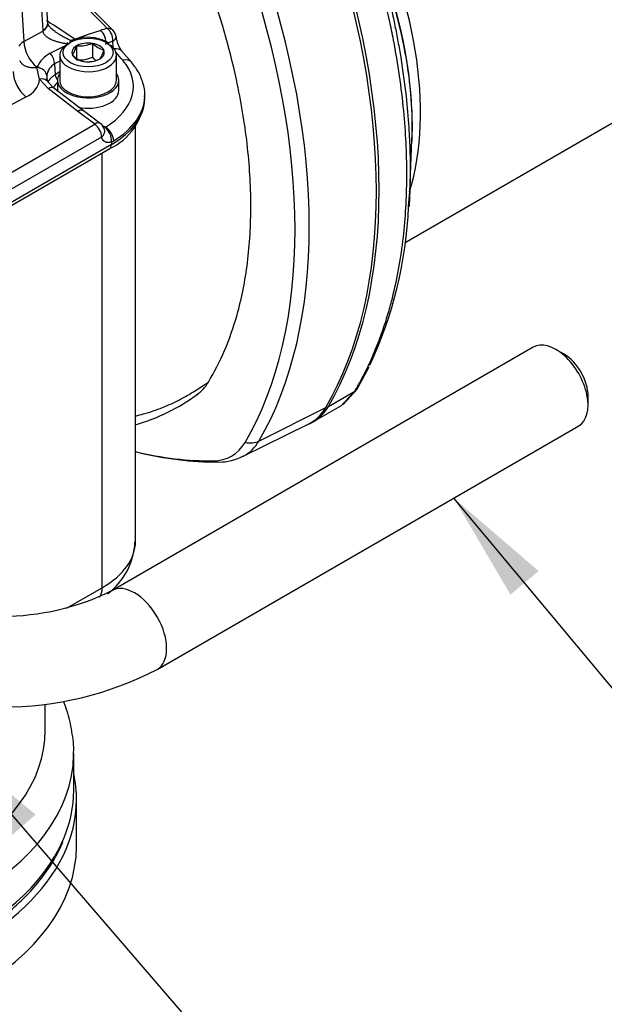
# Model space of a CAD drawing. Units: millimetres. Extents: x 0 to 210, y 0 to 297.
# Drawn here: x 41 to 50, y 184 to 200 of the extents above; entities that cross this region are included whole.
import ezdxf

# ---------------------------------------------------------------- set-up
doc = ezdxf.new("R2010")
doc.units = ezdxf.units.MM
doc.layers.add('A7W4N0B000', color=7, linetype='Continuous')
doc.layers.add('Default', color=7, linetype='Continuous')

# ---------------------------------------------------------------- blocks, each defined once
blk = doc.blocks.new('SEANNOT_GROUP1')
at = {"layer": 'Default', "linetype": 'Continuous'}
blk.add_hatch(color=7, dxfattribs=at).paths.add_polyline_path([(49.297, 190.956), (47.951, 192.112), (48.849, 190.582)])
at = {"layer": 'Default', "color": 7, "linetype": 'Continuous'}
blk.add_lwpolyline([(58.287, 182.226), (56.208, 182.226), (47.951, 192.112)], dxfattribs=at)
blk = doc.blocks.new('SE4')
at = {"layer": 'Default'}
blk.add_blockref('SEANNOT_GROUP1', (0, 0), dxfattribs=at)
blk = doc.blocks.new('SE3')
at = {"layer": 'Default'}
blk.add_blockref('SE4', (0, 0), dxfattribs=at)
blk = doc.blocks.new('SEANNOT_GROUP2')
at = {"layer": 'Default', "linetype": 'Continuous'}
blk.add_hatch(color=7, dxfattribs=at).paths.add_polyline_path([(41.321, 187.094), (39.958, 188.23), (40.879, 186.713)])
at = {"layer": 'Default', "color": 7, "linetype": 'Continuous'}
blk.add_lwpolyline([(56.555, 173.704), (52.468, 173.704), (39.958, 188.23)], dxfattribs=at)
blk = doc.blocks.new('SE9')
at = {"layer": 'Default'}
blk.add_blockref('SEANNOT_GROUP2', (0, 0), dxfattribs=at)
blk = doc.blocks.new('SE8')
at = {"layer": 'Default'}
blk.add_blockref('SE9', (0, 0), dxfattribs=at)
blk = doc.blocks.new('SE11')
at = {"layer": 'A7W4N0B000', "color": 7, "linetype": 'Continuous'}
for p, q in [((35.639, 35.193), (46.761, 41.614)), ((29.974, 38.674), (29.941, 39.197)), ((29.863, 39.069), (29.896, 38.554)), ((29.56, 38.895), (29.591, 38.378)), ((29.975, 38.669), (29.974, 38.674)), ((30.616, 38.497), (30.804, 38.555)), ((29.591, 38.378), (29.896, 38.546)), ((30.334, 38.401), (30.399, 38.415)), ((30.399, 38.415), (30.616, 38.497)), ((30.011, 38.194), (30.297, 38.339)), ((30.288, 38.358), (30.277, 38.35)), ((30.427, 38.309), (30.429, 38.312)), ((30.429, 38.312), (30.433, 38.312)), ((30.429, 38.312), (30.429, 38.118)), ((30.675, 38.35), (30.68, 38.35)), ((30.68, 38.35), (30.683, 38.348)), ((30.68, 38.35), (30.68, 38.13)), ((30.86, 38.246), (30.863, 38.244)), ((30.863, 38.244), (30.862, 38.242)), ((30.162, 38.161), (30.162, 37.765)), ((30.361, 38.167), (30.363, 38.169)), ((30.365, 38.165), (30.361, 38.167)), ((30.796, 38.099), (30.791, 38.099)), ((30.797, 38.102), (30.796, 38.099)), ((31.062, 37.765), (31.062, 38.161)), ((31.299, 38.052), (31.143, 38.231)), ((29.801, 37.972), (29.801, 37.97)), ((29.843, 37.784), (29.801, 37.97)), ((30.081, 38.024), (30.091, 37.854)), ((30.545, 38.061), (30.542, 38.063)), ((30.55, 38.061), (30.545, 38.061)), ((29.977, 37.634), (29.843, 37.784)), ((29.958, 37.836), (29.957, 37.834)), ((29.978, 37.737), (29.957, 37.8)), ((30.162, 37.897), (30.091, 37.854)), ((30.448, 37.272), (29.977, 37.634)), ((30.066, 37.642), (29.978, 37.737)), ((30.538, 37.28), (30.066, 37.642)), ((30.126, 37.765), (30.126, 37.603)), ((31.098, 37.603), (31.098, 37.765)), ((31.511, 37.497), (31.51, 37.535)), ((30.718, 37.07), (30.448, 37.272)), ((30.805, 37.081), (30.538, 37.28)), ((24.891, 33.707), (30.718, 37.07)), ((30.886, 37.022), (30.837, 37.051)), ((31.363, 30.457), (31.363, 37.048)), ((30.826, 36.865), (25, 33.501)), ((35.743, 36.801), (35.745, 36.845)), ((24.607, 33.019), (30.954, 36.683)), ((30.982, 36.747), (24.635, 33.083)), ((30.981, 36.788), (30.982, 36.747)), ((35.712, 35.999), (35.744, 36.823)), ((30.835, 29.722), (30.835, 36.615)), ((35.694, 35.766), (35.711, 35.995)), ((37.67, 33.532), (30.988, 29.674)), ((38.158, 33.423), (38.03, 33.497)), ((34.892, 32.899), (35.07, 33.225)), ((34.421, 32.594), (34.841, 32.837)), ((34.656, 32.628), (34.878, 32.87)), ((34.671, 32.655), (34.841, 32.837)), ((34.63, 32.611), (34.671, 32.655)), ((38.539, 32.615), (38.539, 32.762)), ((33.319, 32.047), (34.379, 32.577)), ((34.186, 32.355), (34.631, 32.612)), ((33.062, 31.801), (34.11, 32.32)), ((31.708, 28.427), (38.39, 32.285)), ((30.269, 29.395), (30.835, 29.722)), ((29.933, 27.462), (29.933, 27.871)), ((30.383, 26.507), (30.383, 27.095)), ((30.428, 25.625), (30.428, 26.36))]:
    blk.add_line(p, q, dxfattribs=at)
for centre, radius, start, end in [((20.277, 28.088), 14.99, 44.301, 50.7383), ((20.571, 28.641), 14.35, 43.8689, 49.9209), ((22.542, 26.967), 13.885, 55.5357, 57.7383), ((30.471, 38.591), 0.576, 183.638, 184.4537), ((31.674, 35.674), 3.01, 104.5773, 106.8009), ((30.659, 38.368), 0.237, 351.6563, 52.1245), ((30.876, 38.432), 0.18, 6.556, 42.8152), ((30.51, 38.061), 0.37, 96.332, 121.5383), ((30.615, 37.842), 0.605, 56.6688, 103.9212), ((31.508, 38.505), 0.456, 186.4022, 217.081), ((30.16, 38.414), 0.569, 183.6127, 230.9554), ((30.012, 38.417), 0.429, 324.7796, 345.4282), ((30.48, 38.813), 0.502, 264.7175, 292.8704), ((30.961, 38.626), 0.393, 224.9452, 255.0548), ((30.405, 38.369), 0.474, 325.7759, 344.4319), ((34.877, 30.332), 8.938, 115.6827, 116.1648), ((28.741, 38.221), 2.268, 0.9093, 4.2034), ((30.233, 37.773), 0.476, 117.7933, 155.2636), ((30.643, 38.442), 0.393, 224.9452, 255.0548), ((30.478, 38.6), 0.511, 264.4021, 293.1859), ((30.595, 38.567), 0.508, 264.8617, 292.7262), ((30.962, 38.407), 0.395, 224.4318, 235.9362), ((30.211, 37.805), 0.256, 120.782, 173.0443), ((32.4, 33.891), 4.739, 118.1733, 119.3003), ((29.983, 37.938), 0.562, 183.2566, 231.2264), ((29.479, 37.835), 0.368, 294.596, 351.9534), ((30.203, 37.814), 0.246, 175.4989, 183.3561), ((30.229, 37.865), 0.139, 184.4621, 226.0754), ((49.762, -1.614), 43.991, 117.2332, 122.1329), ((30.545, 37.563), 0.97, 294.9021, 354.3163), ((30.543, 36.847), 0.284, 3.6389, 52.0302), ((30.699, 36.936), 0.18, 14.7604, 54.1698), ((30.859, 37.059), 0.0461, 292.0044, 306.5444), ((30.896, 37.003), 0.232, 291.6189, 301.6148), ((29.086, 36.046), 6.614, 335.005, 357.5707), ((31.98, 33.295), 0.624, 304.1807, 329.8857), ((30.548, 35.195), 3.003, 285.6819, 306.8549), ((32.671, 37.048), 5.334, 256.1795, 270.1454), ((32.698, 32.477), 0.763, 268.9576, 299.7636), ((30.271, 30.494), 1.085, 306.5915, 357.62), ((29.248, 33.201), 3.932, 243.7356, 296.2644), ((29.248, 33.189), 5.36, 242.6785, 297.3215)]:
    blk.add_arc(centre, radius, start, end, dxfattribs=at)
for centre, major_axis, ratio, start_param, end_param in [((31.873, 39.565), (2.835, -4.91), 0.57735, 0.489476, 1.491366), ((27.71, 40.322), (5.284, -9.153), 0.57735, 0.317142, 1.253654), ((27.749, 40.344), (5.287, -9.158), 0.57735, 0.317142, 1.253654), ((26.539, 39.646), (5.2, -9.007), 0.57735, 0.317142, 1.253654), ((26.698, 39.737), (5.247, -9.088), 0.57735, 0.317142, 1.253654), ((31.653, 39.439), (-2.897, 5.018), 0.57735, 3.926991, 4.449601), ((29.705, 38.657), (-0.269, -0.017), 0.5786, 2.320141, 3.141593), ((29.705, 38.648), (-0.269, -0.021), 0.587271, 2.311842, 3.159173), ((30.876, 38.432), (-0.132, -0.122), 0.717816, 3.175513, 3.864839), ((30.876, 38.432), (-0.045, 0.174), 0.685472, 4.284352, 5.597949), ((30.876, 38.432), (-0.132, -0.122), 0.717816, 3.141593, 3.175513), ((30.876, 38.432), (-0.179, -0.021), 0.441165, 2.311307, 3.153904), ((29.846, 38.242), (0.359, 0.022), 0.576663, 2.321943, 2.71808), ((30.612, 38.161), (-0.45, 0), 0.57735, 5.596312, 6.283185), ((30.612, 38.161), (-0.45, 0), 0.57735, 0, 3.817543), ((30.612, 38.206), (0.257, 0), 0.57735, 2.37263, 3.386956), ((30.612, 38.206), (-0.257, 0), 0.57735, 4.467025, 5.481352), ((30.612, 38.206), (0.257, 0), 0.57735, 0.278235, 1.292561), ((30.612, 38.206), (-0.257, 0), 0.57735, 2.37263, 3.386956), ((31.009, 38.11), (-0.134, -0.12), 0.725263, 3.14132, 4.019657), ((29.951, 38.091), (0.088, -0.157), 0.604912, 0.828848, 1.912057), ((30.612, 38.206), (-0.257, 0), 0.57735, 0.278235, 1.292561), ((30.612, 38.206), (0.257, 0), 0.57735, 4.467025, 5.481352), ((15.174, 33.53), (17.826, 0), 0.57735, 0.45811, 0.4714), ((31.162, 37.935), (-0.137, -0.117), 0.732307, 3.141151, 4.153472), ((29.778, 37.837), (0.179, -0.022), 0.759219, 0.146686, 1.536788), ((29.778, 37.835), (0.179, -0.02), 0.764092, 0.139612, 1.530255), ((29.704, 37.666), (-1.626, 0), 0.57735, 2.384807, 3.599703), ((29.821, 37.648), (-0.156, -0.09), 0.674509, 3.147744, 4.215133), ((30.612, 37.765), (0.486, 0), 0.57735, 2.754276, 6.283185), ((30.612, 37.765), (0.486, 0), 0.57735, 0, 0.387317), ((29.956, 37.499), (-0.11, -0.143), 0.490958, 3.10965, 3.984684), ((30.612, 37.765), (0.45, 0), 0.57735, 3.141593, 6.283185), ((30.612, 37.603), (-0.486, 0), 0.57735, 0, 0.049922), ((30.612, 37.603), (-0.486, 0), 0.57735, 1.244283, 3.141593), ((29.704, 37.485), (-1.807, 0), 0.57735, 2.356194, 3.128218), ((29.704, 37.522), (-1.806, 0), 0.57735, 2.384807, 3.126781), ((29.704, 37.522), (-1.806, 0), 0.57735, 3.126781, 3.153936), ((29.704, 37.485), (-1.807, 0), 0.57735, 3.128218, 3.153936), ((30.428, 37.137), (-0.109, -0.143), 0.493307, 3.140409, 3.991912), ((30.699, 36.936), (-0.105, -0.146), 0.47573, 3.141595, 3.981313), ((30.854, 36.859), (-0.063, 0.169), 0.666422, 4.048766, 5.599364), ((30.886, 36.875), (0.094, -0.154), 0.593631, 0.78813, 2.341473), ((31.653, 39.439), (-2.897, 5.018), 0.57735, 3.878163, 3.926991), ((30.886, 36.8), (-0.067, 0.117), 0.57735, 3.141593, 3.944444), ((38.03, 32.909), (0.36, -0.624), 0.57735, 0, 3.141593), ((38.158, 32.982), (0.27, -0.468), 0.57735, 0.785398, 2.356194), ((34.727, 32.969), (-0.155, 0.092), 0.770759, 2.73046, 3.317034), ((33.286, 33.913), (-0.9, 1.559), 0.57735, 3.043948, 3.458735), ((33.247, 33.891), (-0.897, 1.554), 0.57735, 3.104526, 3.458735), ((32.076, 33.215), (-0.812, 1.407), 0.57735, 2.824451, 3.458735), ((32.235, 33.307), (-0.859, 1.489), 0.57735, 3.118623, 3.458735), ((33.106, 32.318), (0.311, -0.182), 0.775778, 5.126855, 5.81546), ((29.276, 41.226), (5.2, -9.007), 0.57735, -0.49812, -0.317142), ((32.682, 32.074), (-0.002, 0.36), 0.775778, 2.815994, 3.14126), ((29.563, 30.457), (-1.8, 0), 0.57735, 2.356194, 3.141593), ((30.517, 29.906), (-0.225, 0.39), 0.57735, 3.444804, 3.926991), ((31.348, 29.051), (0.36, -0.624), 0.57735, 0, 3.137992), ((31.348, 29.051), (0.36, -0.624), 0.57735, 6.282598, 6.283185), ((24.758, 27.462), (5.175, 0), 0.57735, 3.141593, 6.283185), ((24.758, 27.095), (5.625, 0), 0.57735, 3.14608, 6.274775), ((24.758, 27.095), (5.625, 0), 0.57735, 6.274775, 6.283185), ((24.758, 26.36), (5.67, 0), 0.57735, 3.015521, 6.283185), ((24.758, 26.36), (5.67, 0), 0.57735, 0, 0.126072), ((24.758, 26.507), (5.625, 0), 0.57735, 6.042801, 6.283185), ((24.758, 25.625), (5.67, 0), 0.57735, 3.141593, 6.283185), ((24.758, 26.507), (5.625, 0), 0.57735, 3.382368, 6.042801)]:
    blk.add_ellipse(centre, major_axis=major_axis, ratio=ratio, start_param=start_param, end_param=end_param, dxfattribs=at)
blk.add_ellipse((30.612, 38.206), major_axis=(-0.396, 0), ratio=0.57735, dxfattribs=at)
for points, degree, knots in [([(34.841, 32.837), (34.873, 32.892), (34.936, 33.001), (35.021, 33.167), (35.097, 33.329), (35.165, 33.486), (35.225, 33.638), (35.278, 33.783), (35.324, 33.921), (35.365, 34.052), (35.4, 34.174), (35.43, 34.287), (35.522, 34.659), (35.632, 35.304), (35.682, 36.275), (35.631, 37.301), (35.512, 38.125), (35.389, 38.733), (35.302, 39.11), (35.186, 39.555), (35.035, 40.07), (34.908, 40.436), (34.841, 40.631)], 3, [0, 0, 0, 0, 0.030496, 0.059449, 0.086861, 0.112731, 0.137059, 0.159845, 0.181089, 0.200791, 0.218952, 0.23557, 0.250646, 0.380092, 0.500359, 0.620825, 0.750493, 0.785568, 0.828057, 0.877959, 0.935273, 1, 1, 1, 1]), ([(35.277, 39.513), (35.334, 39.354), (35.386, 39.194), (35.537, 38.687), (35.616, 38.341), (35.721, 37.667), (35.748, 37.339), (35.748, 36.949), (35.746, 36.872), (35.743, 36.796)], 3, [0, 0, 0, 0, 0.168392, 0.168392, 0.538291, 0.538291, 0.908191, 0.908191, 1, 1, 1, 1]), ([(35.305, 39.37), (35.31, 39.351), (35.324, 39.296), (35.348, 39.204), (35.374, 39.094), (35.401, 38.982), (35.427, 38.867), (35.452, 38.749), (35.477, 38.629), (35.501, 38.506), (35.525, 38.381), (35.548, 38.253), (35.597, 37.961), (35.653, 37.545), (35.697, 37.049), (35.715, 36.665), (35.72, 36.334), (35.716, 36.127), (35.712, 36.012), (35.712, 36.005)], 3, [0, 0, 0, 0, 0.0166199, 0.0469415, 0.0780867, 0.1100556, 0.1428485, 0.1764656, 0.2109071, 0.2461732, 0.2822643, 0.3191805, 0.3569219, 0.5362929, 0.6848482, 0.8025557, 0.8893945, 0.993653, 1, 1, 1, 1]), ([(32.519, 32.982), (32.71, 33.294), (32.963, 33.887), (33.157, 34.861), (33.211, 35.773), (33.152, 36.75), (32.955, 37.932), (32.704, 38.801), (32.519, 39.317)], 3, [0, 0, 0, 0, 0.217045, 0.360231, 0.503416, 0.646602, 0.789787, 1, 1, 1, 1]), ([(30.091, 38.536), (30.068, 38.553), (30.032, 38.581), (29.993, 38.625), (29.976, 38.657), (29.975, 38.665), (29.975, 38.67)], 3, [0, 0, 0, 0, 0.275661, 0.532696, 0.770794, 1, 1, 1, 1]), ([(30.297, 38.339), (30.286, 38.341), (30.263, 38.344), (30.23, 38.35), (30.199, 38.356), (30.17, 38.362), (30.143, 38.369), (30.118, 38.376), (30.094, 38.383), (30.072, 38.39), (30.052, 38.398), (30.031, 38.407), (30.008, 38.419), (29.984, 38.433), (29.963, 38.448), (29.944, 38.463), (29.929, 38.479), (29.916, 38.495), (29.907, 38.512), (29.9, 38.529), (29.897, 38.54), (29.896, 38.546)], 3, [0, 0, 0, 0, 0.067896, 0.132905, 0.194992, 0.254119, 0.310258, 0.363384, 0.413486, 0.460558, 0.504603, 0.545631, 0.60828, 0.667588, 0.723624, 0.776488, 0.826344, 0.873383, 0.917824, 0.959927, 1, 1, 1, 1]), ([(30.082, 38.542), (30.082, 38.542), (30.095, 38.533), (30.122, 38.515), (30.166, 38.488), (30.216, 38.459), (30.273, 38.429), (30.313, 38.411), (30.334, 38.401)], 3, [0, 0, 0, 0, 0.0002645, 0.1584515, 0.3376036, 0.5376865, 0.7585457, 1, 1, 1, 1]), ([(29.527, 38.074), (29.529, 38.07), (29.534, 38.063), (29.541, 38.052), (29.549, 38.042), (29.558, 38.033), (29.568, 38.024), (29.579, 38.015), (29.599, 38.001), (29.633, 37.984), (29.675, 37.973), (29.711, 37.968), (29.738, 37.966), (29.769, 37.967), (29.79, 37.969), (29.801, 37.97)], 3, [0, 0, 0, 0, 0.0470874, 0.0943851, 0.1419491, 0.1898338, 0.2380911, 0.2867707, 0.3359195, 0.4971841, 0.6677926, 0.7439993, 0.8247349, 0.9100602, 1, 1, 1, 1]), ([(31.506, 37.501), (31.508, 37.513), (31.517, 37.584), (31.486, 37.728), (31.413, 37.905), (31.34, 38), (31.299, 38.052)], 3, [0, 0, 0, 0, 0.057594, 0.388043, 0.716989, 1, 1, 1, 1]), ([(29.978, 37.737), (29.98, 37.74), (29.983, 37.747), (29.989, 37.757), (29.995, 37.768), (30.003, 37.778), (30.011, 37.789), (30.02, 37.799), (30.03, 37.809), (30.041, 37.818), (30.052, 37.828), (30.064, 37.837), (30.077, 37.846), (30.086, 37.851), (30.091, 37.854)], 3, [0, 0, 0, 0, 0.071584, 0.155975, 0.240367, 0.324761, 0.409157, 0.493556, 0.577956, 0.662359, 0.746765, 0.831173, 0.915585, 1, 1, 1, 1]), ([(30.121, 37.723), (30.117, 37.72), (30.112, 37.716), (30.094, 37.699), (30.081, 37.68), (30.068, 37.662), (30.061, 37.642)], 2, [0, 0, 0, 0.101778, 0.101778, 0.551293, 0.551293, 1, 1, 1]), ([(30.826, 36.865), (30.828, 36.866), (30.831, 36.87), (30.836, 36.874), (30.841, 36.879), (30.844, 36.882), (30.849, 36.888), (30.856, 36.898), (30.865, 36.913), (30.874, 36.934), (30.877, 36.954), (30.876, 36.969), (30.874, 36.976), (30.873, 36.981), (30.873, 36.982)], 3, [0, 0, 0, 0, 0.033206, 0.102468, 0.12935, 0.163411, 0.204647, 0.289634, 0.408928, 0.578329, 0.816969, 0.889085, 0.976074, 1, 1, 1, 1]), ([(30.981, 36.788), (30.954, 36.778), (30.929, 36.778), (30.904, 36.778), (30.883, 36.788), (30.863, 36.798), (30.848, 36.818), (30.834, 36.837), (30.826, 36.865)], 2, [0, 0, 0, 0.25, 0.25, 0.5, 0.5, 0.75, 0.75, 1, 1, 1]), ([(31.363, 32.443), (31.406, 32.454), (31.553, 32.492), (31.747, 32.557), (31.933, 32.638), (32.107, 32.723), (32.303, 32.837), (32.447, 32.933), (32.519, 32.982)], 3, [0, 0, 0, 0, 0.0939, 0.321229, 0.433656, 0.545822, 0.772236, 1, 1, 1, 1]), ([(30.379, 27.063), (30.381, 27.08), (30.39, 27.2), (30.36, 27.447), (30.299, 27.713), (30.244, 27.868), (30.225, 27.915)], 3, [0, 0, 0, 0, 0.052633, 0.441178, 0.829164, 1, 1, 1, 1]), ([(19.31, 25.688), (19.339, 25.617), (19.405, 25.461), (19.576, 25.193), (19.809, 24.907), (20.092, 24.633), (20.417, 24.377), (20.783, 24.141), (21.185, 23.927), (21.621, 23.737), (22.085, 23.573), (22.574, 23.436), (23.082, 23.327), (23.606, 23.248), (24.139, 23.198), (24.679, 23.178), (25.219, 23.189), (25.755, 23.23), (26.282, 23.301), (26.795, 23.401), (27.29, 23.53), (27.762, 23.686), (28.206, 23.869), (28.619, 24.076), (28.997, 24.307), (29.336, 24.559), (29.633, 24.83), (29.883, 25.117), (30.082, 25.41), (30.165, 25.591), (30.209, 25.689)], 3, [0, 0, 0, 0, 0.021859, 0.057616, 0.093644, 0.1299, 0.166312, 0.20281, 0.239341, 0.275866, 0.312372, 0.348853, 0.385312, 0.421752, 0.458177, 0.494595, 0.53101, 0.56743, 0.603858, 0.640302, 0.676768, 0.713261, 0.749788, 0.78635, 0.822946, 0.859566, 0.896179, 0.932732, 0.969153, 1, 1, 1, 1])]:
    blk.add_open_spline(points, degree=degree, knots=knots, dxfattribs=at)
blk.add_open_spline([(35.712, 36.005), (35.709, 35.925), (35.705, 35.846), (35.7, 35.767)], degree=3, dxfattribs=at)

msp = doc.modelspace()

# ---------------------------------------------------------------- block references
for name in ['SE3', 'SE8']:
    msp.add_blockref(name, (0, 0))
at = {"layer": 'Default', "color": 7}
msp.add_blockref('SE11', (11.541, 160.97), dxfattribs=at)

doc.saveas('drawing.dxf')
